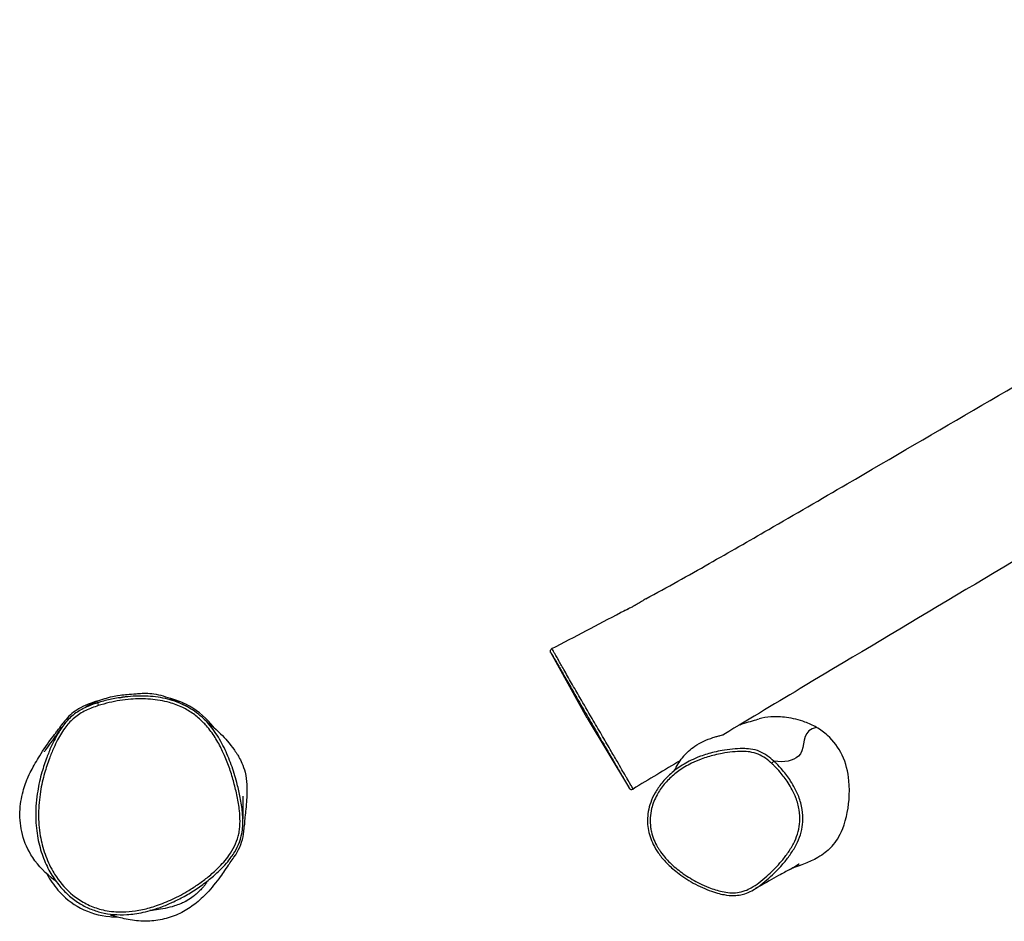
# Model space of a CAD drawing. Units: millimetres. Extents: x 2195 to 13794, y 5485 to 19127.
# Drawn here: x 8090 to 9113, y 10124 to 11060 of the extents above; entities that cross this region are included whole.
import ezdxf

# ---------------------------------------------------------------- set-up
doc = ezdxf.new("R2010")
doc.units = ezdxf.units.MM
doc.header["$LTSCALE"] = 75
doc.layers.add('SW_Toestellen', color=2, linetype='Continuous')

msp = doc.modelspace()

# ---------------------------------------------------------------- linework, layer by layer
at = {"layer": 'SW_Toestellen'}
for p, q in [((8679.6, 10334.9), (8641.9, 10403)), ((8679.6, 10334.9), (8722.5, 10263.6)), ((8873.6, 10290.3), (8873.6, 10290.3))]:
    msp.add_line(p, q, dxfattribs=at)
for centre, major_axis, ratio, start_param, end_param in [((8171.9, 10348), (-0.91, 2.86), 0.001398, 0.07767, 1.475729), ((8871.6, 10288.1), (2.03, 2.21), 0.027833, 0.145355, 1.558157)]:
    msp.add_ellipse(centre, major_axis=major_axis, ratio=ratio, start_param=start_param, end_param=end_param, dxfattribs=at)
for points, knots in [([(8740.7, 10458.9), (8762.8, 10470.9), (8784.6, 10483.1), (8827, 10507.2), (8847.6, 10519), (8895.4, 10546.6), (8922.5, 10562.4), (8996.2, 10605.3), (9042.9, 10632.6), (9181.9, 10713.6), (9274.4, 10767.4), (9506.2, 10901), (9645.7, 10980.4), (9785.1, 11060.2)], [0, 0, 0, 0, 7.569187, 7.569187, 14.70028, 14.70028, 24.10872, 24.10872, 40.311324, 40.311324, 72.396279, 72.396279, 120.584425, 120.584425, 120.584425, 120.584425]), ([(9930.4, 10967.9), (9924.9, 10964.8), (9919.5, 10961.7), (9827.4, 10908.7), (9740.7, 10858.9), (9509.2, 10725.4), (9364.6, 10641.2), (9115.6, 10493.8), (9010.8, 10431.4), (8877.9, 10351.9), (8849.7, 10335), (8821.5, 10318.1)], [8.12214, 8.12214, 8.12214, 8.12214, 10.000017, 10.000017, 40.000367, 40.000367, 90.218699, 90.218699, 126.807681, 126.807681, 136.671007, 136.671007, 136.671007, 136.671007]), ([(8740.7, 10458.9), (8740.7, 10458.9), (8740.6, 10458.9), (8740.1, 10458.6), (8739.6, 10458.2), (8738, 10457.2), (8737.1, 10456.7), (8734.7, 10455.2), (8733.1, 10454.2), (8731, 10453), (8730.6, 10452.8), (8729.9, 10452.4), (8729.7, 10452.3), (8729.3, 10452), (8729.1, 10451.9), (8728.7, 10451.7), (8728.5, 10451.6), (8727.9, 10451.2), (8727.5, 10451), (8726, 10450.2), (8724.9, 10449.6), (8722.3, 10448.3), (8721, 10447.7), (8718.4, 10446.4), (8717.2, 10445.9), (8715.4, 10445.1), (8714.8, 10444.9), (8714.3, 10444.7), (8714.3, 10444.7), (8715.1, 10445.1), (8715.8, 10445.3), (8717.5, 10446.1), (8718.5, 10446.5), (8720.4, 10447.4), (8721.3, 10447.8), (8722.2, 10448.3)], [-8.744226, -8.744226, -8.744226, -8.744226, -8.542741, -8.542741, -8.012341, -8.012341, -7.52677, -7.52677, -6.925535, -6.925535, -6.771226, -6.771226, -6.690769, -6.690769, -6.626344, -6.626344, -6.55267, -6.55267, -6.428845, -6.428845, -6.031554, -6.031554, -5.531462, -5.531462, -4.945282, -4.945282, -4.349641, -4.349641, -3.794249, -3.794249, -3.270614, -3.270614, -2.787158, -2.787158, -2.452959, -2.452959, -2.452959, -2.452959]), ([(8641.9, 10403), (8641.9, 10403), (8641.8, 10403.1), (8641.8, 10403.1), (8641.8, 10403.1), (8641.8, 10403.1), (8641.8, 10403.1), (8641.8, 10403.2), (8641.8, 10403.2), (8641.8, 10403.2), (8641.7, 10403.2), (8641.7, 10403.3), (8641.7, 10403.3), (8641.7, 10403.4), (8641.7, 10403.4), (8641.6, 10403.6), (8641.6, 10403.7), (8641.5, 10404), (8641.5, 10404.1), (8641.5, 10404.5), (8641.5, 10404.7), (8641.5, 10405.1), (8641.6, 10405.3), (8641.8, 10405.9), (8642, 10406.2), (8642.5, 10406.8), (8642.8, 10407), (8643.1, 10407.2)], [-4.9990901, -4.9990901, -4.9990901, -4.9990901, -4.9587314, -4.9587314, -4.9183728, -4.9183728, -4.8780141, -4.8780141, -4.8578347, -4.8578347, -4.8406118, -4.8406118, -4.8327275, -4.8327275, -4.8211885, -4.8211885, -4.8116172, -4.8116172, -4.8065027, -4.8065027, -4.8031354, -4.8031354, -4.8013119, -4.8013119, -4.798845, -4.798845, -4.7972967, -4.7972967, -4.7972967, -4.7972967]), ([(8641.9, 10403), (8641.9, 10403), (8641.9, 10402.9), (8642.2, 10402.4), (8642.5, 10401.9), (8643.3, 10400.6), (8643.7, 10399.8), (8644.7, 10398.1), (8645.3, 10397.2), (8646.6, 10394.9), (8647.4, 10393.6), (8649, 10390.7), (8649.9, 10389.2), (8651.7, 10386.1), (8652.6, 10384.4), (8654.9, 10380.5), (8656.2, 10378.2), (8658.8, 10373.6), (8660.2, 10371.2), (8664.3, 10364), (8667.2, 10359.1), (8674, 10347.2), (8678.1, 10340.1), (8685.5, 10327.5), (8688.6, 10322), (8694.7, 10311.5), (8697.6, 10306.5), (8702.9, 10297.6), (8705.2, 10293.6), (8709, 10286.9), (8710.7, 10284.1), (8713.5, 10279.2), (8714.7, 10277.1), (8716.6, 10273.9), (8717.4, 10272.6), (8718.7, 10270.3), (8719.4, 10269.2), (8720.8, 10266.8), (8721.4, 10265.6), (8722.7, 10263.4), (8723.1, 10262.7), (8723.2, 10262.4), (8723.2, 10262.4), (8723, 10262.7), (8722.8, 10263), (8722.5, 10263.6)], [4.99909, 4.99909, 4.99909, 4.99909, 5.572968, 5.572968, 6.643666, 6.643666, 7.573556, 7.573556, 8.362188, 8.362188, 9.131208, 9.131208, 9.726064, 9.726064, 10.32092, 10.32092, 11.070899, 11.070899, 11.820878, 11.820878, 13.320837, 13.320837, 15.390866, 15.390866, 16.969308, 16.969308, 18.433221, 18.433221, 19.659238, 19.659238, 20.618963, 20.618963, 21.430097, 21.430097, 22.005722, 22.005722, 22.581347, 22.581347, 23.467346, 23.467346, 24.726473, 24.726473, 25.31071, 25.31071, 26.213447, 26.213447, 26.213447, 26.213447]), ([(8727.3, 10261.4), (8727.3, 10261.4), (8727.3, 10261.4), (8727.2, 10261.7), (8726.8, 10262.4), (8725.5, 10264.7), (8724.7, 10266), (8723.3, 10268.5), (8722.6, 10269.7), (8721.2, 10272.1), (8720.4, 10273.5), (8718.4, 10276.9), (8717.1, 10279.1), (8714.2, 10284.2), (8712.5, 10287.2), (8708.4, 10294.1), (8706, 10298.2), (8700.6, 10307.5), (8697.6, 10312.7), (8691.3, 10323.4), (8688, 10329.1), (8680.5, 10342), (8676.2, 10349.3), (8669.2, 10361.3), (8666.3, 10366.4), (8662.1, 10373.7), (8660.7, 10376.1), (8658, 10380.9), (8656.7, 10383.2), (8654.4, 10387.3), (8653.3, 10389.1), (8651.4, 10392.5), (8650.5, 10394.1), (8648.8, 10397.2), (8647.9, 10398.7), (8646.6, 10401.1), (8646, 10402), (8645, 10403.8), (8644.6, 10404.6), (8643.8, 10406), (8643.5, 10406.5), (8643.2, 10407.1), (8643.1, 10407.2), (8643.1, 10407.2)], [-24.98051, -24.98051, -24.98051, -24.98051, -24.726473, -24.726473, -23.467346, -23.467346, -22.581347, -22.581347, -22.005722, -22.005722, -21.430097, -21.430097, -20.618963, -20.618963, -19.659238, -19.659238, -18.433221, -18.433221, -16.969308, -16.969308, -15.390866, -15.390866, -13.320837, -13.320837, -11.820878, -11.820878, -11.070899, -11.070899, -10.32092, -10.32092, -9.726064, -9.726064, -9.131208, -9.131208, -8.362188, -8.362188, -7.573556, -7.573556, -6.643666, -6.643666, -5.572968, -5.572968, -4.797297, -4.797297, -4.797297, -4.797297]), ([(8163.8, 10349.1), (8163.8, 10349.1), (8164.1, 10349.3), (8165.9, 10350.2), (8167.5, 10351), (8171.5, 10352.7), (8174, 10353.7), (8181.7, 10356.4), (8187.6, 10357.8), (8195.9, 10359.1), (8197.3, 10359.2), (8199.6, 10359.4), (8200.5, 10359.5), (8204.5, 10359.8), (8208, 10360.1), (8214.4, 10360.6), (8219.7, 10361.2), (8230.7, 10360.3), (8237.7, 10358.8), (8250.3, 10354.2), (8254, 10352.2), (8258.2, 10350.1), (8259.9, 10349.2), (8262.5, 10347.8), (8263, 10347.5), (8263.5, 10347.3)], [113.481274, 113.481274, 113.481274, 113.481274, 114.427383, 114.427383, 115.604839, 115.604839, 116.860814, 116.860814, 119.325087, 119.325087, 121.62585, 121.62585, 123.412183, 123.412183, 128.771595, 128.771595, 134.019665, 134.019665, 138.655607, 138.655607, 142.894343, 142.894343, 146.270142, 146.270142, 147.05809, 147.05809, 147.05809, 147.05809]), ([(8171.9, 10348), (8175.6, 10349.2), (8179.4, 10350.2), (8190.6, 10352.8), (8198.1, 10354), (8212.4, 10355.1), (8219.3, 10355.2), (8232.7, 10354.1), (8239.4, 10353), (8250.6, 10349.9), (8255.2, 10348.1), (8263.4, 10344.1), (8267.2, 10341.8), (8274.2, 10336.8), (8277.5, 10333.9), (8281.8, 10329.6), (8283.1, 10328.3), (8287.5, 10323.2), (8290.5, 10319.2), (8295.8, 10310.8), (8298.2, 10306.4), (8301.3, 10300), (8302.2, 10298.1), (8305, 10291.6), (8306.8, 10287), (8310, 10277.6), (8311.4, 10272.9), (8314, 10263.3), (8315.2, 10258.5), (8317.1, 10248.7), (8318, 10243.8), (8318.9, 10235.2), (8319.1, 10231.5), (8319.1, 10224.2), (8318.8, 10220.6), (8318, 10215.5), (8317.7, 10214), (8316.4, 10208.9), (8315, 10205.4), (8311.7, 10198.6), (8309.8, 10195.4), (8304.2, 10187.7), (8300.3, 10183.3), (8292.9, 10176.1), (8289.5, 10173.1), (8282.9, 10167.7), (8279.6, 10165.2), (8272.9, 10160.5), (8269.4, 10158.3), (8260.4, 10152.8), (8254.7, 10149.7), (8243.6, 10144.5), (8238.1, 10142.2), (8230.1, 10139.5), (8227.6, 10138.8), (8220.4, 10136.7), (8215.4, 10135.7), (8206.1, 10134.3), (8201.7, 10133.9), (8191, 10133.7), (8184.8, 10134.2), (8176.2, 10135.9), (8173.8, 10136.6), (8166.8, 10138.7), (8162.2, 10140.7), (8153.4, 10145.4), (8149.3, 10148.2), (8138.9, 10156.7), (8133.2, 10163.1), (8127.1, 10172), (8125.9, 10174), (8121.5, 10181.7), (8118.7, 10187.7), (8114.4, 10200.1), (8112.8, 10206.4), (8110.4, 10220.4), (8109.8, 10228.1), (8109.9, 10243.4), (8110.6, 10251.1), (8112.9, 10265.2), (8114.3, 10271.6), (8117.6, 10283.1), (8119.2, 10288.2), (8122.5, 10296.8), (8124, 10300.5), (8126.9, 10306.9), (8128.2, 10309.6), (8130.9, 10314.7), (8132.2, 10317.1), (8135.1, 10321.7), (8136.6, 10323.9), (8140.9, 10329.5), (8143.8, 10332.7), (8150.7, 10338.3), (8154.6, 10340.8), (8163.1, 10344.9), (8167.5, 10346.6), (8171.9, 10348)], [-51.06114, -51.06114, -51.06114, -51.06114, -50.066414, -50.066414, -48.165595, -48.165595, -46.441415, -46.441415, -44.749459, -44.749459, -43.508606, -43.508606, -42.417657, -42.417657, -41.326707, -41.326707, -40.870305, -40.870305, -39.613001, -39.613001, -38.355696, -38.355696, -37.815, -37.815, -36.563229, -36.563229, -35.311458, -35.311458, -34.062485, -34.062485, -32.785417, -32.785417, -31.866853, -31.866853, -30.948289, -30.948289, -30.557543, -30.557543, -29.613839, -29.613839, -28.670133, -28.670133, -27.187424, -27.187424, -26.055626, -26.055626, -25.016858, -25.016858, -23.978091, -23.978091, -22.363428, -22.363428, -20.863086, -20.863086, -20.222988, -20.222988, -18.948775, -18.948775, -17.841459, -17.841459, -16.259215, -16.259215, -15.630894, -15.630894, -14.378395, -14.378395, -13.125895, -13.125895, -10.986455, -10.986455, -10.394917, -10.394917, -8.740969, -8.740969, -7.087021, -7.087021, -5.148587, -5.148587, -3.210152, -3.210152, -1.534739, -1.534739, -0.187626, -0.187626, 0.821994, 0.821994, 1.590317, 1.590317, 2.27332, 2.27332, 2.956324, 2.956324, 4.041091, 4.041091, 5.21863, 5.21863, 6.39617, 6.39617, 6.39617, 6.39617]), ([(8194.2, 10356.2), (8189.7, 10355.5), (8185.2, 10354.6), (8176.3, 10352.5), (8171.9, 10351.2), (8165.4, 10348.9), (8163.2, 10348.1), (8158.9, 10346.2), (8156.8, 10345.2), (8152.6, 10342.9), (8150.6, 10341.7), (8146.8, 10339), (8144.9, 10337.5), (8141.4, 10334.3), (8139.8, 10332.6), (8136.7, 10329), (8135.3, 10327.2), (8134, 10325.2)], [49.092055, 49.092055, 49.092055, 49.092055, 50.226876, 50.226876, 51.361698, 51.361698, 51.929109, 51.929109, 52.49652, 52.49652, 53.063931, 53.063931, 53.631342, 53.631342, 54.198753, 54.198753, 54.766164, 54.766164, 54.766164, 54.766164]), ([(8169.4, 10352.2), (8169, 10352.1), (8168.5, 10351.9), (8158.1, 10348.6), (8152, 10345.2), (8143.4, 10339.1), (8139.3, 10335.2), (8135.4, 10329.8)], [-5.070181, -5.070181, -5.070181, -5.070181, -4.97773, -4.97773, -2.891595, -2.891595, -0.637115, -0.637115, -0.637115, -0.637115]), ([(8169.4, 10352.2), (8169.4, 10352.2), (8169.4, 10352.2), (8167, 10350.7), (8159.1, 10347.1), (8158.1, 10345.8)], [0.5918543, 0.5918543, 0.5918543, 0.5918543, 0.5928488, 0.5928488, 0.7061519, 0.7061519, 0.7061519, 0.7061519]), ([(8263.5, 10347.3), (8262.6, 10347.7), (8261.7, 10348.2), (8256.3, 10350.8), (8251.5, 10352.6), (8240, 10355.9), (8233.1, 10357.1), (8219.3, 10358.1), (8212.3, 10358.1), (8201.6, 10357.2), (8197.9, 10356.8), (8194.2, 10356.2)], [43.267683, 43.267683, 43.267683, 43.267683, 43.508606, 43.508606, 44.749459, 44.749459, 46.441415, 46.441415, 48.165595, 48.165595, 49.092055, 49.092055, 49.092055, 49.092055]), ([(8194.2, 10356.2), (8198.4, 10356.8), (8201.4, 10357.4), (8202.8, 10357.7), (8203, 10357.7), (8203, 10357.7)], [0, 0, 0, 0, 5.659796, 5.659796, 7.001885, 7.001885, 7.001885, 7.001885]), ([(8291.4, 10325.9), (8290.5, 10327), (8289.7, 10328), (8281.6, 10337.5), (8273, 10344.3), (8257.9, 10351.8), (8252.7, 10353.7), (8247.4, 10355.2)], [39.305606, 39.305606, 39.305606, 39.305606, 39.496621, 39.496621, 41.092323, 41.092323, 41.880982, 41.880982, 41.880982, 41.880982]), ([(8315.7, 10268.3), (8314.1, 10274.5), (8312.2, 10280.6), (8307.8, 10292.7), (8305.4, 10298.6), (8301, 10307.3), (8299.5, 10310.2), (8296.2, 10315.8), (8294.4, 10318.5), (8290.7, 10323.8), (8288.7, 10326.4), (8284.4, 10331.3), (8282.1, 10333.6), (8277.2, 10338.1), (8274.6, 10340.1), (8269.2, 10344), (8266.4, 10345.7), (8263.5, 10347.3)], [35.259861, 35.259861, 35.259861, 35.259861, 36.861425, 36.861425, 38.46299, 38.46299, 39.263772, 39.263772, 40.064554, 40.064554, 40.865336, 40.865336, 41.666118, 41.666118, 42.466901, 42.466901, 43.267683, 43.267683, 43.267683, 43.267683]), ([(8128, 10165.5), (8127.3, 10166.1), (8126.6, 10166.6), (8117.6, 10173.5), (8109.8, 10181.2), (8098.9, 10197.7), (8095.2, 10205.9), (8091, 10222), (8090.3, 10230), (8090.8, 10245.1), (8092, 10252.4), (8095.4, 10264.9), (8097.4, 10270), (8100.7, 10277.4), (8102, 10279.9), (8104.7, 10285.1), (8106.1, 10287.5), (8110.2, 10294.6), (8114.2, 10301.3), (8123.2, 10314), (8126.6, 10318.2), (8128.8, 10321), (8129.6, 10322), (8132.2, 10325.4), (8133.8, 10327.6), (8135.4, 10329.8)], [23.570744, 23.570744, 23.570744, 23.570744, 23.865393, 23.865393, 27.231897, 27.231897, 29.936414, 29.936414, 32.458813, 32.458813, 35.007812, 35.007812, 37.532766, 37.532766, 39.781937, 39.781937, 42.840568, 42.840568, 48.154741, 48.154741, 52.751853, 52.751853, 55.938693, 55.938693, 60.273801, 60.273801, 60.273801, 60.273801]), ([(8281.8, 10333.8), (8284.6, 10331.7), (8287.1, 10329.5), (8296.4, 10321.6), (8302.1, 10315.7), (8308.8, 10307.9), (8310.8, 10305.2), (8313.6, 10301.3), (8314.7, 10299.8), (8316.5, 10297), (8317.2, 10295.9), (8318.9, 10292.9), (8320, 10290.8), (8322.3, 10285.6), (8323.4, 10282.3), (8325.3, 10274.6), (8325.9, 10270.1), (8326.4, 10262), (8326.3, 10258.3), (8326.1, 10251.4), (8325.8, 10248.3), (8325.3, 10241.9), (8324.9, 10239), (8324.3, 10233.3), (8324, 10230.8), (8323.6, 10226.4), (8323.6, 10226), (8323.6, 10224.1)], [18.905231, 18.905231, 18.905231, 18.905231, 20.330192, 20.330192, 24.316468, 24.316468, 27.480851, 27.480851, 29.462624, 29.462624, 30.505451, 30.505451, 31.682795, 31.682795, 32.990494, 32.990494, 34.515946, 34.515946, 36.059293, 36.059293, 37.923668, 37.923668, 40.533493, 40.533493, 44.134042, 44.134042, 48.605011, 48.605011, 48.605011, 48.605011]), ([(8838.4, 10328.2), (8844.8, 10330.2), (8850.2, 10332), (8856.4, 10333.7), (8857.4, 10334), (8858.2, 10334.2)], [52.324431, 52.324431, 52.324431, 52.324431, 64.174078, 64.174078, 66.908326, 66.908326, 66.908326, 66.908326]), ([(8917.8, 10325.4), (8914, 10327.6), (8910, 10329.4), (8905.9, 10330.9), (8899.7, 10333.2), (8893.1, 10334.8), (8881.1, 10336.3), (8875.5, 10336.5), (8866.2, 10335.9), (8862.2, 10335.3), (8858.2, 10334.2)], [-1.304384, -1.304384, -1.304384, -1.304384, 0, 0, 0, 1.996683, 1.996683, 3.654325, 3.654325, 5.00726, 5.00726, 5.00726, 5.00726]), ([(8134, 10325.2), (8133, 10323.8), (8132, 10322.4), (8129.6, 10318.5), (8128.3, 10316.1), (8125.6, 10310.9), (8124.2, 10308.2), (8121.3, 10301.7), (8119.8, 10297.9), (8116.5, 10289.1), (8114.8, 10284), (8111.5, 10272.3), (8110, 10265.8), (8108.8, 10258.2), (8108.6, 10257.3), (8108.5, 10256.4)], [-2.691146, -2.691146, -2.691146, -2.691146, -2.27332, -2.27332, -1.590317, -1.590317, -0.821994, -0.821994, 0.187626, 0.187626, 1.534739, 1.534739, 3.210152, 3.210152, 3.435294, 3.435294, 3.435294, 3.435294]), ([(8115.9, 10300.1), (8115.9, 10300.1), (8115.9, 10300.2), (8116.3, 10300.7), (8117.1, 10301.7), (8119.6, 10305.2), (8121.7, 10308), (8127, 10315.3), (8130.2, 10319.9), (8134, 10325.2)], [24.097029, 24.097029, 24.097029, 24.097029, 24.871784, 24.871784, 27.69582, 27.69582, 31.872384, 31.872384, 36.542287, 36.542287, 36.542287, 36.542287]), ([(8917.8, 10325.4), (8914.7, 10324.5), (8911.9, 10323.4), (8903.1, 10315.8), (8905.4, 10300.8), (8893.2, 10290.4), (8884.7, 10288.7), (8873.6, 10290.3)], [0.5474074, 0.5474074, 0.5474074, 0.5474074, 0.6063861, 0.6063861, 0.8032347, 0.8032347, 0.9970246, 0.9970246, 0.9970246, 0.9970246]), ([(8932.1, 10200), (8934.7, 10202.6), (8936.8, 10205.2), (8941.7, 10212.4), (8946, 10220.1), (8951.5, 10243.8), (8952.8, 10257.1), (8950.6, 10279.2), (8948.4, 10288.3), (8940.7, 10304.5), (8935.6, 10311.4), (8925.7, 10320.3), (8921.9, 10323), (8917.8, 10325.4)], [45.874436, 45.874436, 45.874436, 45.874436, 48.134772, 48.134772, 51.821129, 51.821129, 55.036027, 55.036027, 57.432554, 57.432554, 59.818335, 59.818335, 61.191094, 61.191094, 61.191094, 61.191094]), ([(8779.9, 10295.4), (8780, 10295.6), (8780.2, 10295.8), (8781.6, 10297.5), (8783.2, 10299.1), (8786.9, 10302.5), (8789.1, 10304.2), (8794.3, 10307.7), (8797.3, 10309.4), (8803.8, 10312.5), (8807.2, 10313.8), (8811.8, 10315.3), (8813.2, 10315.7), (8815.7, 10316.4), (8816.9, 10316.7), (8817.9, 10316.9)], [12.367152, 12.367152, 12.367152, 12.367152, 12.490078, 12.490078, 13.279962, 13.279962, 14.101974, 14.101974, 15.094654, 15.094654, 16.255148, 16.255148, 16.808566, 16.808566, 17.375254, 17.375254, 17.375254, 17.375254]), ([(8817.9, 10316.9), (8819.6, 10317.4), (8820.8, 10317.7), (8821.4, 10318), (8821.5, 10318), (8821.5, 10318.1)], [0, 0, 0, 0, 1.012516, 1.012516, 1.174108, 1.174108, 1.174108, 1.174108]), ([(8871.4, 10288), (8872.1, 10287.3), (8872.9, 10286.6), (8875.9, 10283.6), (8878.1, 10281.3), (8883.1, 10275.4), (8885.8, 10271.8), (8889.8, 10265.5), (8891.3, 10263.1), (8894, 10257.8), (8895.3, 10255.1), (8897.2, 10250.3), (8897.9, 10248.2), (8899, 10244), (8899.5, 10241.8), (8900.5, 10235.6), (8900.7, 10231.6), (8900.3, 10224.1), (8899.7, 10220.6), (8897.9, 10213.8), (8896.7, 10210.5), (8893.6, 10203.7), (8891.6, 10200.3), (8887.3, 10193.9), (8885.1, 10190.8), (8881.8, 10186.8), (8880.8, 10185.7), (8877.7, 10182.2), (8875.5, 10179.8), (8870.9, 10175.2), (8868.6, 10173), (8863.5, 10168.5), (8860.8, 10166.2), (8855.5, 10162.2), (8852.9, 10160.4), (8848.1, 10157.7), (8845.9, 10156.7), (8841.1, 10154.9), (8838.4, 10154.2), (8833, 10153.6), (8830.4, 10153.5), (8825.1, 10153.9), (8822.5, 10154.3), (8815.1, 10155.9), (8810.5, 10157.4), (8802.8, 10160.4), (8799.6, 10161.8), (8793.9, 10164.7), (8791.3, 10166.1), (8786.2, 10169.1), (8783.6, 10170.6), (8776.8, 10175.3), (8772.6, 10178.5), (8765.7, 10184.8), (8762.8, 10187.7), (8758.2, 10193.1), (8756.3, 10195.6), (8754, 10199.1), (8753.4, 10200.1), (8751.4, 10203.6), (8750.1, 10206.1), (8747.9, 10211.4), (8747.1, 10214.1), (8746, 10218.4), (8745.8, 10220), (8745.1, 10224.7), (8745, 10228), (8745.3, 10234.6), (8745.8, 10237.9), (8747.8, 10246), (8749.8, 10250.8), (8753.3, 10257.2), (8754.4, 10259), (8758.2, 10264.6), (8761.1, 10268.1), (8767.6, 10274.5), (8771.1, 10277.5), (8778.9, 10283.1), (8783.3, 10285.8), (8791.2, 10289.7), (8794.6, 10291.1), (8802.6, 10294.1), (8807.2, 10295.5), (8814.6, 10297.3), (8817.3, 10297.9), (8823.5, 10299), (8827, 10299.5), (8834.1, 10300.2), (8837.7, 10300.4), (8843.7, 10300.3), (8846.1, 10300.2), (8851.6, 10299.4), (8854.6, 10298.7), (8860, 10296.4), (8862.4, 10295), (8867.1, 10291.7), (8869.3, 10289.9), (8871.4, 10288)], [-24.545523, -24.545523, -24.545523, -24.545523, -24.359827, -24.359827, -23.781806, -23.781806, -22.964691, -22.964691, -22.44783, -22.44783, -21.905053, -21.905053, -21.509873, -21.509873, -21.114692, -21.114692, -20.38813, -20.38813, -19.755996, -19.755996, -19.123861, -19.123861, -18.406643, -18.406643, -17.728038, -17.728038, -17.462786, -17.462786, -16.879584, -16.879584, -16.29638, -16.29638, -15.655225, -15.655225, -15.082959, -15.082959, -14.654378, -14.654378, -14.155691, -14.155691, -13.677487, -13.677487, -13.199282, -13.199282, -12.320763, -12.320763, -11.701009, -11.701009, -11.165096, -11.165096, -10.629182, -10.629182, -9.679473, -9.679473, -8.948928, -8.948928, -8.389645, -8.389645, -8.180388, -8.180388, -7.668237, -7.668237, -7.156086, -7.156086, -6.874793, -6.874793, -6.284034, -6.284034, -5.693274, -5.693274, -4.772309, -4.772309, -4.376317, -4.376317, -3.554082, -3.554082, -2.731847, -2.731847, -1.804045, -1.804045, -1.139033, -1.139033, -0.258845, -0.258845, 0.23778, 0.23778, 0.879028, 0.879028, 1.526021, 1.526021, 1.965601, 1.965601, 2.514746, 2.514746, 3.02624, 3.02624, 3.537735, 3.537735, 3.537735, 3.537735]), ([(8873.6, 10290.3), (8871.4, 10292.2), (8869.2, 10294.2), (8864.2, 10297.6), (8861.6, 10299.2), (8855.7, 10301.6), (8852.4, 10302.4), (8846.6, 10303.2), (8844, 10303.4), (8837.8, 10303.4), (8834.1, 10303.2), (8826.9, 10302.5), (8823.3, 10302), (8817, 10300.9), (8814.2, 10300.3), (8806.7, 10298.5), (8801.9, 10297.1), (8796.1, 10294.9), (8794.9, 10294.4), (8793.8, 10294)], [-3.537685, -3.537685, -3.537685, -3.537685, -3.02624, -3.02624, -2.514746, -2.514746, -1.965601, -1.965601, -1.526021, -1.526021, -0.879028, -0.879028, -0.23778, -0.23778, 0.258845, 0.258845, 1.139033, 1.139033, 1.357592, 1.357592, 1.357592, 1.357592]), ([(8793.8, 10294), (8791, 10292.8), (8788.3, 10291.6), (8783.2, 10289), (8780.8, 10287.6), (8776.3, 10284.9), (8774.2, 10283.4), (8770.2, 10280.5), (8768.4, 10278.9), (8763.1, 10274.3), (8759.9, 10271), (8754.5, 10264.3), (8752.2, 10260.9), (8748.4, 10254.1), (8746.8, 10250.8), (8744.6, 10244.3), (8743.7, 10241.2), (8742.6, 10235), (8742.4, 10232), (8742.3, 10226.1), (8742.5, 10223.3), (8743.4, 10217.7), (8744.1, 10214.9), (8745.9, 10209.2), (8747, 10206.5), (8749.8, 10200.8), (8751.5, 10197.9), (8755.7, 10191.9), (8758.2, 10188.8), (8764.2, 10182.4), (8767.8, 10179.1), (8774, 10174.1), (8776.4, 10172.3), (8781.7, 10168.6), (8784.6, 10166.8), (8790.6, 10163.3), (8793.7, 10161.7), (8800.1, 10158.6), (8803.3, 10157.2), (8809.3, 10155), (8812.2, 10154), (8817.2, 10152.6), (8819.5, 10152.1), (8825.2, 10151.1), (8828.7, 10150.7), (8834.6, 10150.9), (8836.9, 10151.1), (8841.2, 10152), (8843.1, 10152.5), (8847.6, 10154.2), (8850.1, 10155.5), (8852.4, 10156.8)], [1.357592, 1.357592, 1.357592, 1.357592, 1.881107, 1.881107, 2.360922, 2.360922, 2.808942, 2.808942, 3.231463, 3.231463, 4.027165, 4.027165, 4.737872, 4.737872, 5.364573, 5.364573, 5.923518, 5.923518, 6.433891, 6.433891, 6.918107, 6.918107, 7.405892, 7.405892, 7.917977, 7.917977, 8.494982, 8.494982, 9.183507, 9.183507, 10.037567, 10.037567, 10.572718, 10.572718, 11.166059, 11.166059, 11.798105, 11.798105, 12.411303, 12.411303, 12.933204, 12.933204, 13.333162, 13.333162, 13.933597, 13.933597, 14.32021, 14.32021, 14.658417, 14.658417, 15.124526, 15.124526, 15.124526, 15.124526]), ([(8770.1, 10280.3), (8770.5, 10281), (8770.9, 10281.8), (8773.6, 10286.8), (8776.5, 10291.4), (8779.9, 10295.4)], [20.884153, 20.884153, 20.884153, 20.884153, 21.737013, 21.737013, 26.447403, 26.447403, 26.447403, 26.447403]), ([(8852.4, 10156.8), (8855.1, 10158.4), (8857.6, 10160.1), (8862.9, 10164.1), (8865.7, 10166.4), (8870.8, 10171), (8873.2, 10173.3), (8877.9, 10177.9), (8880.1, 10180.3), (8883.3, 10183.9), (8884.2, 10185), (8887.6, 10189.2), (8889.9, 10192.3), (8894.3, 10198.9), (8896.4, 10202.5), (8899.6, 10209.5), (8900.9, 10213), (8902.8, 10220.1), (8903.4, 10223.8), (8903.9, 10231.7), (8903.7, 10236), (8902.6, 10242.5), (8902.1, 10244.8), (8900.9, 10249.2), (8900.2, 10251.4), (8898.2, 10256.4), (8896.9, 10259.2), (8894.1, 10264.6), (8892.6, 10267.2), (8888.4, 10273.6), (8885.6, 10277.3), (8880.5, 10283.4), (8878.3, 10285.8), (8875.1, 10288.8), (8874.4, 10289.6), (8873.6, 10290.3)], [15.124526, 15.124526, 15.124526, 15.124526, 15.655225, 15.655225, 16.29638, 16.29638, 16.879584, 16.879584, 17.462786, 17.462786, 17.728038, 17.728038, 18.406643, 18.406643, 19.123861, 19.123861, 19.755996, 19.755996, 20.38813, 20.38813, 21.114692, 21.114692, 21.509873, 21.509873, 21.905053, 21.905053, 22.44783, 22.44783, 22.964691, 22.964691, 23.781806, 23.781806, 24.359827, 24.359827, 24.545523, 24.545523, 24.545523, 24.545523]), ([(8322, 10230.3), (8322, 10233.3), (8321.7, 10236.2), (8320.9, 10244.2), (8320, 10249.3), (8318.1, 10259), (8317, 10263.7), (8315.7, 10268.3)], [32.064095, 32.064095, 32.064095, 32.064095, 32.785417, 32.785417, 34.062485, 34.062485, 35.259861, 35.259861, 35.259861, 35.259861]), ([(8722.5, 10263.6), (8722.6, 10263.5), (8722.6, 10263.3), (8722.8, 10263), (8722.9, 10262.9), (8723, 10262.7), (8723.1, 10262.6), (8723.2, 10262.5), (8723.2, 10262.4), (8723.3, 10262.3), (8723.3, 10262.2), (8723.4, 10262.1), (8723.5, 10262), (8723.6, 10261.9), (8723.6, 10261.9), (8723.7, 10261.8), (8723.8, 10261.7), (8724, 10261.5), (8724.2, 10261.4), (8724.6, 10261.2), (8724.8, 10261.1), (8725.1, 10261), (8725.3, 10261), (8725.8, 10260.9), (8726.3, 10261), (8726.9, 10261.2), (8727.1, 10261.3), (8727.3, 10261.4)], [-26.213447, -26.213447, -26.213447, -26.213447, -25.966859, -25.966859, -25.720272, -25.720272, -25.473684, -25.473684, -25.227097, -25.227097, -25.103803, -25.103803, -25.063559, -25.063559, -25.047705, -25.047705, -25.024656, -25.024656, -25.006144, -25.006144, -24.998563, -24.998563, -24.993028, -24.993028, -24.984724, -24.984724, -24.98051, -24.98051, -24.98051, -24.98051]), ([(8108.5, 10256.4), (8107.9, 10252.2), (8107.4, 10247.9), (8106.9, 10239.6), (8106.8, 10235.6), (8107, 10228), (8107.2, 10224.3), (8108, 10217.2), (8108.5, 10213.7), (8109.7, 10207.1), (8110.5, 10203.8), (8112.2, 10197.5), (8113.2, 10194.5), (8115.3, 10188.7), (8116.5, 10185.9), (8118.9, 10180.5), (8120.2, 10177.9), (8123, 10173), (8124.5, 10170.7), (8127.5, 10166.2), (8129.1, 10164.1), (8132.3, 10160.1), (8133.9, 10158.2), (8137.3, 10154.7), (8139, 10153), (8144.2, 10148.4), (8147.9, 10145.6), (8155.4, 10140.8), (8159.2, 10138.8), (8167, 10135.5), (8171, 10134.2), (8179.2, 10132.2), (8183.4, 10131.5), (8192.3, 10130.8), (8197, 10130.7), (8204.3, 10131.2), (8207, 10131.4), (8212.6, 10132.2), (8215.6, 10132.8), (8221.7, 10134.1), (8224.9, 10134.9), (8231.6, 10136.9), (8235.2, 10138.1), (8242.6, 10140.9), (8246.5, 10142.6), (8254.5, 10146.4), (8258.7, 10148.5), (8267.1, 10153.3), (8271.4, 10156), (8279.6, 10161.6), (8283.7, 10164.6), (8291, 10170.5), (8294.4, 10173.5), (8300.2, 10179.1), (8302.7, 10181.6), (8306.8, 10186.4), (8308.5, 10188.6), (8311.3, 10192.6), (8312.5, 10194.4), (8315.5, 10199.4), (8317.1, 10202.8), (8319.5, 10209.1), (8320.3, 10212), (8321.4, 10217.5), (8321.7, 10220.1), (8322.1, 10225.2), (8322.1, 10227.8), (8322, 10230.3)], [3.435294, 3.435294, 3.435294, 3.435294, 4.510366, 4.510366, 5.489112, 5.489112, 6.399596, 6.399596, 7.260334, 7.260334, 8.080466, 8.080466, 8.859428, 8.859428, 9.602779, 9.602779, 10.313389, 10.313389, 10.992845, 10.992845, 11.635264, 11.635264, 12.245133, 12.245133, 12.827664, 12.827664, 13.947784, 13.947784, 14.987906, 14.987906, 16.001256, 16.001256, 17.046077, 17.046077, 18.189906, 18.189906, 18.850931, 18.850931, 19.58036, 19.58036, 20.398268, 20.398268, 21.326095, 21.326095, 22.369389, 22.369389, 23.528608, 23.528608, 24.773499, 24.773499, 26.020259, 26.020259, 27.13048, 27.13048, 28.008649, 28.008649, 28.680749, 28.680749, 29.212643, 29.212643, 30.094504, 30.094504, 30.822922, 30.822922, 31.443509, 31.443509, 32.064095, 32.064095, 32.064095, 32.064095]), ([(8322.1, 10253.8), (8322.1, 10253.8), (8322, 10253.6), (8322, 10252.2), (8322, 10250.3), (8321.9, 10244.7), (8321.9, 10240.4), (8322, 10234), (8322, 10231.9), (8322, 10230.3)], [236.625768, 236.625768, 236.625768, 236.625768, 237.997204, 237.997204, 241.440511, 241.440511, 246.278481, 246.278481, 248.479758, 248.479758, 248.479758, 248.479758]), ([(8308.7, 10185), (8310.2, 10186.8), (8311.5, 10188.6), (8317.8, 10197.6), (8320.7, 10204.5), (8323, 10215.4), (8323.5, 10219.5), (8323.6, 10224.1)], [31.402256, 31.402256, 31.402256, 31.402256, 31.873454, 31.873454, 33.654573, 33.654573, 34.60774, 34.60774, 34.60774, 34.60774]), ([(8932.1, 10200), (8929.5, 10197.4), (8925, 10193.6), (8914.3, 10187.4), (8910.4, 10185.7), (8901.2, 10182), (8897.9, 10181), (8894.9, 10180), (8894.3, 10179.8), (8893.8, 10179.6)], [0, 0, 0, 0, 5.095929, 5.095929, 9.374732, 9.374732, 14.198086, 14.198086, 16.233762, 16.233762, 16.233762, 16.233762]), ([(8308.9, 10185.3), (8308.9, 10185.3), (8308.9, 10185.3), (8308.9, 10185.3), (8308.4, 10184.6), (8306.6, 10181.9), (8305, 10179.6), (8300.4, 10173), (8297.2, 10168.2), (8289.7, 10159), (8287.3, 10156.2), (8281.1, 10149.6), (8276.8, 10145.6), (8268, 10138.8), (8263.4, 10135.8), (8253.5, 10130.6), (8248, 10128.5), (8236.8, 10125.5), (8230.9, 10124.6), (8219, 10124), (8212.9, 10124.4), (8201.3, 10126), (8195.8, 10127.4), (8190.2, 10128.9), (8188.8, 10129.3), (8186, 10130.1), (8185, 10130.4), (8184.7, 10130.5), (8184.7, 10130.5), (8184.7, 10130.5)], [63.158245, 63.158245, 63.158245, 63.158245, 63.205615, 63.205615, 65.504486, 65.504486, 68.826226, 68.826226, 72.899136, 72.899136, 74.393598, 74.393598, 76.267273, 76.267273, 77.900087, 77.900087, 79.617587, 79.617587, 81.431012, 81.431012, 83.453535, 83.453535, 85.68353, 85.68353, 86.579756, 86.579756, 87.988249, 87.988249, 88.25275, 88.25275, 88.25275, 88.25275]), ([(8890, 10177.7), (8886.8, 10176), (8882.9, 10173.9), (8872.3, 10168.1), (8865.1, 10164), (8855.8, 10158.8), (8854.1, 10157.8), (8852.4, 10156.8)], [0, 0, 0, 0, 10.002278, 10.002278, 24.001131, 24.001131, 27.228081, 27.228081, 27.228081, 27.228081]), ([(8890, 10177.7), (8891.1, 10178.3), (8892.1, 10178.9), (8894.4, 10180.2), (8895.5, 10180.9), (8897.4, 10182.2), (8898.1, 10182.7), (8899, 10183.2), (8899.2, 10183.4), (8899.5, 10183.6), (8899.6, 10183.6), (8899.7, 10183.7), (8899.7, 10183.7), (8899.7, 10183.6), (8899.5, 10183.4), (8898.9, 10182.9), (8898.1, 10182.3), (8896.1, 10181), (8894.8, 10180.2), (8892.7, 10179.1), (8892, 10178.7), (8891.3, 10178.4)], [-7.325114, -7.325114, -7.325114, -7.325114, -6.949186, -6.949186, -6.438929, -6.438929, -5.940473, -5.940473, -5.669751, -5.669751, -5.458023, -5.458023, -5.234205, -5.234205, -4.909002, -4.909002, -4.316423, -4.316423, -3.732422, -3.732422, -3.481049, -3.481049, -3.481049, -3.481049]), ([(8894.4, 10179.9), (8894.4, 10179.9), (8894.2, 10179.8), (8893.4, 10179.5), (8892.9, 10179.2), (8892.3, 10178.9)], [28.763569, 28.763569, 28.763569, 28.763569, 32.546556, 32.546556, 35.492426, 35.492426, 35.492426, 35.492426]), ([(8118.5, 10173.3), (8121.7, 10167.3), (8125.5, 10161.7), (8136.5, 10148.9), (8144.3, 10142.5), (8162.8, 10132.8), (8173, 10129.9), (8186.4, 10128.7), (8189, 10128.6), (8191.5, 10128.5)], [12.451153, 12.451153, 12.451153, 12.451153, 14.233081, 14.233081, 16.842603, 16.842603, 19.592013, 19.592013, 20.235393, 20.235393, 20.235393, 20.235393]), ([(8284.4, 10164), (8284.4, 10164), (8284.3, 10163.9), (8284.1, 10163.6), (8283.9, 10163.4), (8283.4, 10162.8), (8283.1, 10162.4), (8282.1, 10161.2), (8281.3, 10160.2), (8279.5, 10158.2), (8278.5, 10157.1), (8274.9, 10153.5), (8272.1, 10151), (8267.1, 10147.3), (8264.9, 10146), (8262.4, 10144.6), (8262.1, 10144.5), (8261.8, 10144.4), (8261.8, 10144.3), (8261.8, 10144.3), (8261.7, 10144.3), (8261.7, 10144.3), (8261.7, 10144.3), (8260.5, 10143.7), (8260.1, 10143.5), (8258.6, 10142.8), (8257.9, 10142.5), (8255.1, 10141.4), (8253.1, 10140.6), (8244.6, 10137.9), (8237.6, 10136.6), (8229, 10135.5), (8226.8, 10135.2), (8225.5, 10135.1)], [194.872696, 194.872696, 194.872696, 194.872696, 195.050843, 195.050843, 195.250978, 195.250978, 195.44982, 195.44982, 195.848544, 195.848544, 196.314402, 196.314402, 197.452256, 197.452256, 198.278275, 198.278275, 198.3721, 198.3721, 198.38441, 198.38441, 198.390565, 198.390565, 198.39095, 198.39095, 198.839171, 198.839171, 199.23312, 199.23312, 200.415285, 200.415285, 203.967106, 203.967106, 206.294653, 206.294653, 206.294653, 206.294653])]:
    msp.add_open_spline(points, degree=3, knots=knots, dxfattribs=at)
for points in [[(8643.1, 10407.2), (8666.9, 10419.6), (8690.8, 10432.1), (8714.4, 10444.7)], [(8172.9, 10353.3), (8171.7, 10352.9), (8170.6, 10352.6), (8169.4, 10352.2)], [(8776.5, 10291), (8760.1, 10281.1), (8743.7, 10271.3), (8727.3, 10261.4)]]:
    msp.add_open_spline(points, degree=3, dxfattribs=at)

doc.saveas('drawing.dxf')
